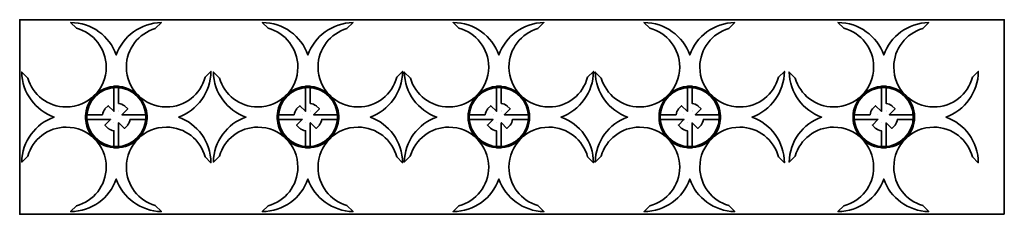
# Model space of a CAD drawing. Units: inches. Extents: x 0.1 to 35.5, y 0.1 to 7.1.
import ezdxf

# ---------------------------------------------------------------- set-up
doc = ezdxf.new("R2010")
doc.units = ezdxf.units.IN
doc.header["$MEASUREMENT"] = 0
for name, color, linetype in [('cut', 7, 'Continuous'), ('place', 7, 'Continuous'), ('score', 7, 'Continuous')]:
    doc.layers.add(name, color=color, linetype=linetype)

msp = doc.modelspace()

# ---------------------------------------------------------------- linework, layer by layer
at = {"layer": 'cut', "color": 250, "lineweight": 35}
for points in [[(3.39, 3.712), (3.39, 3.712)], [(3.682, 3.875), (3.682, 3.875)], [(3.687, 3.83), (3.687, 3.83)], [(10.279, 3.712), (10.279, 3.712)], [(10.571, 3.875), (10.571, 3.875)], [(10.576, 3.83), (10.576, 3.83)], [(17.14, 3.712), (17.14, 3.712)], [(17.432, 3.875), (17.432, 3.875)], [(17.437, 3.83), (17.437, 3.83)], [(24.001, 3.712), (24.001, 3.712)], [(24.293, 3.875), (24.293, 3.875)], [(24.298, 3.83), (24.298, 3.83)], [(30.973, 3.712), (30.973, 3.712)], [(31.266, 3.875), (31.266, 3.875)], [(31.27, 3.83), (31.27, 3.83)], [(3.508, 3.415), (3.508, 3.415)], [(10.397, 3.415), (10.397, 3.415)], [(17.258, 3.415), (17.258, 3.415)], [(24.119, 3.415), (24.119, 3.415)], [(31.091, 3.415), (31.091, 3.415)]]:
    msp.add_lwpolyline(points, dxfattribs=at)
for points, knots in [([(5.83, 3.623), (6.507, 3.863), (6.994, 4.509), (6.997, 5.267), (6.997, 5.267), (6.788, 5.058), (6.788, 5.058), (6.626, 4.441), (6.065, 3.985), (5.397, 3.985), (4.603, 3.985), (3.96, 4.629), (3.96, 5.423), (3.96, 6.079), (4.399, 6.632), (4.999, 6.804), (4.999, 6.804), (5.217, 7.022), (5.217, 7.022), (4.469, 7.01), (3.835, 6.526), (3.597, 5.856), (3.357, 6.534), (2.711, 7.021), (1.952, 7.023), (1.952, 7.023), (2.161, 6.814), (2.161, 6.814), (2.779, 6.652), (3.235, 6.091), (3.235, 5.423), (3.235, 4.629), (2.591, 3.985), (1.797, 3.985), (1.142, 3.985), (0.589, 4.424), (0.416, 5.024), (0.416, 5.024), (0.198, 5.242), (0.198, 5.242), (0.21, 4.495), (0.694, 3.86), (1.364, 3.623), (0.694, 3.385), (0.21, 2.75), (0.198, 2.003), (0.198, 2.003), (0.415, 2.221), (0.415, 2.221), (0.588, 2.821), (1.141, 3.26), (1.797, 3.26), (2.591, 3.26), (3.235, 2.617), (3.235, 1.823), (3.235, 1.155), (2.779, 0.594), (2.162, 0.432), (2.162, 0.432), (1.953, 0.223), (1.953, 0.223), (2.711, 0.225), (3.357, 0.712), (3.597, 1.39), (3.835, 0.72), (4.469, 0.236), (5.216, 0.223), (5.216, 0.223), (4.998, 0.442), (4.998, 0.442), (4.398, 0.614), (3.96, 1.167), (3.96, 1.823), (3.96, 2.617), (4.603, 3.26), (5.397, 3.26), (6.065, 3.26), (6.627, 2.805), (6.788, 2.187), (6.788, 2.187), (6.997, 1.978), (6.997, 1.978), (6.995, 2.736), (6.508, 3.383), (5.83, 3.623)], [0, 0, 0, 0, 1, 1, 1, 2, 2, 2, 3, 3, 3, 4, 4, 4, 5, 5, 5, 6, 6, 6, 7, 7, 7, 8, 8, 8, 9, 9, 9, 10, 10, 10, 11, 11, 11, 12, 12, 12, 13, 13, 13, 14, 14, 14, 15, 15, 15, 16, 16, 16, 17, 17, 17, 18, 18, 18, 19, 19, 19, 20, 20, 20, 21, 21, 21, 22, 22, 22, 23, 23, 23, 24, 24, 24, 25, 25, 25, 26, 26, 26, 27, 27, 27, 28, 28, 28, 28]), ([(12.719, 3.623), (13.396, 3.863), (13.883, 4.509), (13.886, 5.267), (13.886, 5.267), (13.677, 5.058), (13.677, 5.058), (13.515, 4.441), (12.954, 3.985), (12.286, 3.985), (11.492, 3.985), (10.848, 4.629), (10.848, 5.423), (10.848, 6.079), (11.288, 6.632), (11.888, 6.804), (11.888, 6.804), (12.106, 7.022), (12.106, 7.022), (11.358, 7.01), (10.724, 6.526), (10.486, 5.856), (10.246, 6.534), (9.6, 7.021), (8.841, 7.023), (8.841, 7.023), (9.05, 6.814), (9.05, 6.814), (9.668, 6.652), (10.123, 6.091), (10.123, 5.423), (10.123, 4.629), (9.48, 3.985), (8.686, 3.985), (8.03, 3.985), (7.478, 4.424), (7.305, 5.024), (7.305, 5.024), (7.086, 5.242), (7.086, 5.242), (7.099, 4.495), (7.583, 3.86), (8.253, 3.623), (7.583, 3.385), (7.099, 2.75), (7.086, 2.003), (7.086, 2.003), (7.304, 2.221), (7.304, 2.221), (7.477, 2.821), (8.03, 3.26), (8.686, 3.26), (9.48, 3.26), (10.123, 2.617), (10.123, 1.823), (10.123, 1.155), (9.668, 0.594), (9.051, 0.432), (9.051, 0.432), (8.842, 0.223), (8.842, 0.223), (9.6, 0.225), (10.246, 0.712), (10.486, 1.39), (10.723, 0.72), (11.358, 0.236), (12.105, 0.223), (12.105, 0.223), (11.887, 0.442), (11.887, 0.442), (11.287, 0.614), (10.849, 1.167), (10.848, 1.823), (10.849, 2.617), (11.492, 3.26), (12.286, 3.26), (12.954, 3.26), (13.516, 2.805), (13.677, 2.187), (13.677, 2.187), (13.886, 1.978), (13.886, 1.978), (13.884, 2.736), (13.397, 3.383), (12.719, 3.623)], [0, 0, 0, 0, 1, 1, 1, 2, 2, 2, 3, 3, 3, 4, 4, 4, 5, 5, 5, 6, 6, 6, 7, 7, 7, 8, 8, 8, 9, 9, 9, 10, 10, 10, 11, 11, 11, 12, 12, 12, 13, 13, 13, 14, 14, 14, 15, 15, 15, 16, 16, 16, 17, 17, 17, 18, 18, 18, 19, 19, 19, 20, 20, 20, 21, 21, 21, 22, 22, 22, 23, 23, 23, 24, 24, 24, 25, 25, 25, 26, 26, 26, 27, 27, 27, 28, 28, 28, 28]), ([(19.58, 3.623), (20.257, 3.863), (20.744, 4.509), (20.747, 5.267), (20.747, 5.267), (20.538, 5.058), (20.538, 5.058), (20.376, 4.441), (19.815, 3.985), (19.147, 3.985), (18.353, 3.985), (17.71, 4.629), (17.71, 5.423), (17.71, 6.079), (18.149, 6.632), (18.749, 6.804), (18.749, 6.804), (18.967, 7.022), (18.967, 7.022), (18.219, 7.01), (17.585, 6.526), (17.347, 5.856), (17.107, 6.534), (16.461, 7.021), (15.702, 7.023), (15.702, 7.023), (15.911, 6.814), (15.911, 6.814), (16.529, 6.652), (16.985, 6.091), (16.985, 5.423), (16.985, 4.629), (16.341, 3.985), (15.547, 3.985), (14.892, 3.985), (14.339, 4.424), (14.166, 5.024), (14.166, 5.024), (13.948, 5.242), (13.948, 5.242), (13.96, 4.495), (14.444, 3.86), (15.114, 3.623), (14.444, 3.385), (13.96, 2.75), (13.948, 2.003), (13.948, 2.003), (14.165, 2.221), (14.165, 2.221), (14.338, 2.821), (14.891, 3.26), (15.547, 3.26), (16.341, 3.26), (16.985, 2.617), (16.985, 1.823), (16.985, 1.155), (16.529, 0.594), (15.912, 0.432), (15.912, 0.432), (15.703, 0.223), (15.703, 0.223), (16.461, 0.225), (17.107, 0.712), (17.347, 1.39), (17.585, 0.72), (18.219, 0.236), (18.966, 0.223), (18.966, 0.223), (18.748, 0.442), (18.748, 0.442), (18.148, 0.614), (17.71, 1.167), (17.71, 1.823), (17.71, 2.617), (18.353, 3.26), (19.147, 3.26), (19.815, 3.26), (20.377, 2.805), (20.538, 2.187), (20.538, 2.187), (20.747, 1.978), (20.747, 1.978), (20.745, 2.736), (20.258, 3.383), (19.58, 3.623)], [0, 0, 0, 0, 1, 1, 1, 2, 2, 2, 3, 3, 3, 4, 4, 4, 5, 5, 5, 6, 6, 6, 7, 7, 7, 8, 8, 8, 9, 9, 9, 10, 10, 10, 11, 11, 11, 12, 12, 12, 13, 13, 13, 14, 14, 14, 15, 15, 15, 16, 16, 16, 17, 17, 17, 18, 18, 18, 19, 19, 19, 20, 20, 20, 21, 21, 21, 22, 22, 22, 23, 23, 23, 24, 24, 24, 25, 25, 25, 26, 26, 26, 27, 27, 27, 28, 28, 28, 28]), ([(26.441, 3.623), (27.119, 3.863), (27.606, 4.509), (27.608, 5.267), (27.608, 5.267), (27.399, 5.058), (27.399, 5.058), (27.237, 4.441), (26.676, 3.985), (26.008, 3.985), (25.214, 3.985), (24.571, 4.629), (24.571, 5.423), (24.571, 6.079), (25.01, 6.632), (25.61, 6.804), (25.61, 6.804), (25.828, 7.022), (25.828, 7.022), (25.081, 7.01), (24.446, 6.526), (24.208, 5.856), (23.968, 6.534), (23.322, 7.021), (22.563, 7.023), (22.563, 7.023), (22.773, 6.814), (22.773, 6.814), (23.39, 6.652), (23.846, 6.091), (23.846, 5.423), (23.846, 4.629), (23.202, 3.985), (22.408, 3.985), (21.753, 3.985), (21.2, 4.424), (21.027, 5.024), (21.027, 5.024), (20.809, 5.242), (20.809, 5.242), (20.822, 4.495), (21.305, 3.86), (21.975, 3.623), (21.305, 3.385), (20.821, 2.75), (20.809, 2.003), (20.809, 2.003), (21.027, 2.221), (21.027, 2.221), (21.199, 2.821), (21.752, 3.26), (22.408, 3.26), (23.202, 3.26), (23.846, 2.617), (23.846, 1.823), (23.846, 1.155), (23.39, 0.594), (22.773, 0.432), (22.773, 0.432), (22.564, 0.223), (22.564, 0.223), (23.322, 0.225), (23.968, 0.712), (24.208, 1.39), (24.446, 0.72), (25.08, 0.236), (25.828, 0.223), (25.828, 0.223), (25.609, 0.442), (25.609, 0.442), (25.009, 0.614), (24.571, 1.167), (24.571, 1.823), (24.571, 2.617), (25.214, 3.26), (26.008, 3.26), (26.676, 3.26), (27.238, 2.805), (27.399, 2.187), (27.399, 2.187), (27.608, 1.978), (27.608, 1.978), (27.606, 2.736), (27.119, 3.383), (26.441, 3.623)], [0, 0, 0, 0, 1, 1, 1, 2, 2, 2, 3, 3, 3, 4, 4, 4, 5, 5, 5, 6, 6, 6, 7, 7, 7, 8, 8, 8, 9, 9, 9, 10, 10, 10, 11, 11, 11, 12, 12, 12, 13, 13, 13, 14, 14, 14, 15, 15, 15, 16, 16, 16, 17, 17, 17, 18, 18, 18, 19, 19, 19, 20, 20, 20, 21, 21, 21, 22, 22, 22, 23, 23, 23, 24, 24, 24, 25, 25, 25, 26, 26, 26, 27, 27, 27, 28, 28, 28, 28]), ([(33.413, 3.623), (34.091, 3.863), (34.578, 4.509), (34.58, 5.267), (34.58, 5.267), (34.371, 5.058), (34.371, 5.058), (34.209, 4.441), (33.648, 3.985), (32.98, 3.985), (32.187, 3.985), (31.543, 4.629), (31.543, 5.423), (31.543, 6.079), (31.982, 6.632), (32.582, 6.804), (32.582, 6.804), (32.8, 7.022), (32.8, 7.022), (32.053, 7.01), (31.418, 6.526), (31.18, 5.856), (30.94, 6.534), (30.294, 7.021), (29.536, 7.023), (29.536, 7.023), (29.745, 6.814), (29.745, 6.814), (30.362, 6.652), (30.818, 6.091), (30.818, 5.423), (30.818, 4.629), (30.174, 3.985), (29.38, 3.985), (28.725, 3.985), (28.172, 4.424), (27.999, 5.024), (27.999, 5.024), (27.781, 5.242), (27.781, 5.242), (27.794, 4.495), (28.278, 3.86), (28.947, 3.623), (28.277, 3.385), (27.794, 2.75), (27.781, 2.003), (27.781, 2.003), (27.999, 2.221), (27.999, 2.221), (28.171, 2.821), (28.725, 3.26), (29.38, 3.26), (30.174, 3.26), (30.818, 2.617), (30.818, 1.823), (30.818, 1.155), (30.363, 0.594), (29.746, 0.432), (29.746, 0.432), (29.536, 0.223), (29.536, 0.223), (30.294, 0.225), (30.94, 0.712), (31.18, 1.39), (31.418, 0.72), (32.053, 0.236), (32.8, 0.223), (32.8, 0.223), (32.581, 0.442), (32.581, 0.442), (31.982, 0.614), (31.543, 1.167), (31.543, 1.823), (31.543, 2.617), (32.187, 3.26), (32.98, 3.26), (33.648, 3.26), (34.21, 2.805), (34.371, 2.187), (34.371, 2.187), (34.58, 1.978), (34.58, 1.978), (34.578, 2.736), (34.091, 3.383), (33.413, 3.623)], [0, 0, 0, 0, 1, 1, 1, 2, 2, 2, 3, 3, 3, 4, 4, 4, 5, 5, 5, 6, 6, 6, 7, 7, 7, 8, 8, 8, 9, 9, 9, 10, 10, 10, 11, 11, 11, 12, 12, 12, 13, 13, 13, 14, 14, 14, 15, 15, 15, 16, 16, 16, 17, 17, 17, 18, 18, 18, 19, 19, 19, 20, 20, 20, 21, 21, 21, 22, 22, 22, 23, 23, 23, 24, 24, 24, 25, 25, 25, 26, 26, 26, 27, 27, 27, 28, 28, 28, 28]), ([(3.104, 3.704), (3.117, 3.784), (3.149, 3.857), (3.195, 3.919), (3.195, 3.919), (3.188, 3.914), (3.188, 3.914), (3.188, 3.914), (3.306, 4.032), (3.306, 4.032), (3.306, 4.032), (3.508, 3.83), (3.508, 3.83), (3.508, 3.83), (3.512, 3.824), (3.512, 3.824), (3.512, 3.824), (3.512, 4.728), (3.512, 4.728), (3.512, 4.728), (3.682, 4.728), (3.682, 4.728), (3.682, 4.728), (3.682, 4.119), (3.682, 4.119), (3.682, 4.119), (3.682, 4.116), (3.682, 4.116), (3.762, 4.102), (3.836, 4.069), (3.898, 4.022), (3.898, 4.022), (3.888, 4.032), (3.888, 4.032), (3.888, 4.032), (4.006, 3.914), (4.006, 3.914), (4.006, 3.914), (3.805, 3.712), (3.805, 3.712), (3.805, 3.712), (3.799, 3.708), (3.799, 3.708), (3.799, 3.708), (4.702, 3.708), (4.702, 3.708), (4.702, 3.708), (4.702, 3.538), (4.702, 3.538), (4.702, 3.538), (4.092, 3.538), (4.092, 3.538), (4.092, 3.538), (4.091, 3.543), (4.091, 3.543), (4.079, 3.466), (4.048, 3.394), (4.005, 3.333), (4.005, 3.333), (4.006, 3.332), (4.006, 3.332), (4.006, 3.332), (3.888, 3.214), (3.888, 3.214), (3.888, 3.214), (3.687, 3.415), (3.687, 3.415), (3.687, 3.415), (3.682, 3.414), (3.682, 3.414), (3.682, 3.414), (3.682, 2.518), (3.682, 2.518), (3.682, 2.518), (3.512, 2.518), (3.512, 2.518), (3.512, 2.518), (3.512, 3.13), (3.512, 3.13), (3.512, 3.13), (3.511, 3.13), (3.511, 3.13), (3.432, 3.144), (3.36, 3.176), (3.299, 3.221), (3.299, 3.221), (3.306, 3.214), (3.306, 3.214), (3.306, 3.214), (3.188, 3.332), (3.188, 3.332), (3.188, 3.332), (3.39, 3.533), (3.39, 3.533), (3.39, 3.533), (3.391, 3.538), (3.391, 3.538), (3.391, 3.538), (2.492, 3.538), (2.492, 3.538), (2.492, 3.538), (2.492, 3.708), (2.492, 3.708), (2.492, 3.708), (3.107, 3.708), (3.107, 3.708)], [0, 0, 0, 0, 1, 1, 1, 2, 2, 2, 3, 3, 3, 4, 4, 4, 5, 5, 5, 6, 6, 6, 7, 7, 7, 8, 8, 8, 9, 9, 9, 10, 10, 10, 11, 11, 11, 12, 12, 12, 13, 13, 13, 14, 14, 14, 15, 15, 15, 16, 16, 16, 17, 17, 17, 18, 18, 18, 19, 19, 19, 20, 20, 20, 21, 21, 21, 22, 22, 22, 23, 23, 23, 24, 24, 24, 25, 25, 25, 26, 26, 26, 27, 27, 27, 28, 28, 28, 29, 29, 29, 30, 30, 30, 31, 31, 31, 32, 32, 32, 33, 33, 33, 34, 34, 34, 35, 35, 35, 35]), ([(9.993, 3.704), (10.006, 3.784), (10.038, 3.857), (10.083, 3.919), (10.083, 3.919), (10.077, 3.914), (10.077, 3.914), (10.077, 3.914), (10.195, 4.032), (10.195, 4.032), (10.195, 4.032), (10.397, 3.83), (10.397, 3.83), (10.397, 3.83), (10.401, 3.824), (10.401, 3.824), (10.401, 3.824), (10.401, 4.728), (10.401, 4.728), (10.401, 4.728), (10.571, 4.728), (10.571, 4.728), (10.571, 4.728), (10.571, 4.119), (10.571, 4.119), (10.571, 4.119), (10.571, 4.116), (10.571, 4.116), (10.651, 4.102), (10.725, 4.069), (10.787, 4.022), (10.787, 4.022), (10.777, 4.032), (10.777, 4.032), (10.777, 4.032), (10.895, 3.914), (10.895, 3.914), (10.895, 3.914), (10.694, 3.712), (10.694, 3.712), (10.694, 3.712), (10.688, 3.708), (10.688, 3.708), (10.688, 3.708), (11.591, 3.708), (11.591, 3.708), (11.591, 3.708), (11.591, 3.538), (11.591, 3.538), (11.591, 3.538), (10.981, 3.538), (10.981, 3.538), (10.981, 3.538), (10.98, 3.543), (10.98, 3.543), (10.967, 3.466), (10.937, 3.394), (10.894, 3.333), (10.894, 3.333), (10.895, 3.332), (10.895, 3.332), (10.895, 3.332), (10.777, 3.214), (10.777, 3.214), (10.777, 3.214), (10.576, 3.415), (10.576, 3.415), (10.576, 3.415), (10.571, 3.414), (10.571, 3.414), (10.571, 3.414), (10.571, 2.518), (10.571, 2.518), (10.571, 2.518), (10.401, 2.518), (10.401, 2.518), (10.401, 2.518), (10.401, 3.13), (10.401, 3.13), (10.401, 3.13), (10.399, 3.13), (10.399, 3.13), (10.321, 3.144), (10.249, 3.176), (10.188, 3.221), (10.188, 3.221), (10.195, 3.214), (10.195, 3.214), (10.195, 3.214), (10.077, 3.332), (10.077, 3.332), (10.077, 3.332), (10.279, 3.533), (10.279, 3.533), (10.279, 3.533), (10.28, 3.538), (10.28, 3.538), (10.28, 3.538), (9.381, 3.538), (9.381, 3.538), (9.381, 3.538), (9.381, 3.708), (9.381, 3.708), (9.381, 3.708), (9.995, 3.708), (9.995, 3.708)], [0, 0, 0, 0, 1, 1, 1, 2, 2, 2, 3, 3, 3, 4, 4, 4, 5, 5, 5, 6, 6, 6, 7, 7, 7, 8, 8, 8, 9, 9, 9, 10, 10, 10, 11, 11, 11, 12, 12, 12, 13, 13, 13, 14, 14, 14, 15, 15, 15, 16, 16, 16, 17, 17, 17, 18, 18, 18, 19, 19, 19, 20, 20, 20, 21, 21, 21, 22, 22, 22, 23, 23, 23, 24, 24, 24, 25, 25, 25, 26, 26, 26, 27, 27, 27, 28, 28, 28, 29, 29, 29, 30, 30, 30, 31, 31, 31, 32, 32, 32, 33, 33, 33, 34, 34, 34, 35, 35, 35, 35]), ([(16.854, 3.704), (16.867, 3.784), (16.899, 3.857), (16.945, 3.919), (16.945, 3.919), (16.938, 3.914), (16.938, 3.914), (16.938, 3.914), (17.056, 4.032), (17.056, 4.032), (17.056, 4.032), (17.258, 3.83), (17.258, 3.83), (17.258, 3.83), (17.262, 3.824), (17.262, 3.824), (17.262, 3.824), (17.262, 4.728), (17.262, 4.728), (17.262, 4.728), (17.432, 4.728), (17.432, 4.728), (17.432, 4.728), (17.432, 4.119), (17.432, 4.119), (17.432, 4.119), (17.432, 4.116), (17.432, 4.116), (17.512, 4.102), (17.586, 4.069), (17.648, 4.022), (17.648, 4.022), (17.638, 4.032), (17.638, 4.032), (17.638, 4.032), (17.756, 3.914), (17.756, 3.914), (17.756, 3.914), (17.555, 3.712), (17.555, 3.712), (17.555, 3.712), (17.549, 3.708), (17.549, 3.708), (17.549, 3.708), (18.452, 3.708), (18.452, 3.708), (18.452, 3.708), (18.452, 3.538), (18.452, 3.538), (18.452, 3.538), (17.842, 3.538), (17.842, 3.538), (17.842, 3.538), (17.841, 3.543), (17.841, 3.543), (17.829, 3.466), (17.798, 3.394), (17.755, 3.333), (17.755, 3.333), (17.756, 3.332), (17.756, 3.332), (17.756, 3.332), (17.638, 3.214), (17.638, 3.214), (17.638, 3.214), (17.437, 3.415), (17.437, 3.415), (17.437, 3.415), (17.432, 3.414), (17.432, 3.414), (17.432, 3.414), (17.432, 2.518), (17.432, 2.518), (17.432, 2.518), (17.262, 2.518), (17.262, 2.518), (17.262, 2.518), (17.262, 3.13), (17.262, 3.13), (17.262, 3.13), (17.261, 3.13), (17.261, 3.13), (17.182, 3.144), (17.11, 3.176), (17.049, 3.221), (17.049, 3.221), (17.056, 3.214), (17.056, 3.214), (17.056, 3.214), (16.938, 3.332), (16.938, 3.332), (16.938, 3.332), (17.14, 3.533), (17.14, 3.533), (17.14, 3.533), (17.141, 3.538), (17.141, 3.538), (17.141, 3.538), (16.242, 3.538), (16.242, 3.538), (16.242, 3.538), (16.242, 3.708), (16.242, 3.708), (16.242, 3.708), (16.857, 3.708), (16.857, 3.708)], [0, 0, 0, 0, 1, 1, 1, 2, 2, 2, 3, 3, 3, 4, 4, 4, 5, 5, 5, 6, 6, 6, 7, 7, 7, 8, 8, 8, 9, 9, 9, 10, 10, 10, 11, 11, 11, 12, 12, 12, 13, 13, 13, 14, 14, 14, 15, 15, 15, 16, 16, 16, 17, 17, 17, 18, 18, 18, 19, 19, 19, 20, 20, 20, 21, 21, 21, 22, 22, 22, 23, 23, 23, 24, 24, 24, 25, 25, 25, 26, 26, 26, 27, 27, 27, 28, 28, 28, 29, 29, 29, 30, 30, 30, 31, 31, 31, 32, 32, 32, 33, 33, 33, 34, 34, 34, 35, 35, 35, 35]), ([(23.715, 3.704), (23.728, 3.784), (23.76, 3.857), (23.806, 3.919), (23.806, 3.919), (23.8, 3.914), (23.8, 3.914), (23.8, 3.914), (23.917, 4.032), (23.917, 4.032), (23.917, 4.032), (24.119, 3.83), (24.119, 3.83), (24.119, 3.83), (24.123, 3.824), (24.123, 3.824), (24.123, 3.824), (24.123, 4.728), (24.123, 4.728), (24.123, 4.728), (24.293, 4.728), (24.293, 4.728), (24.293, 4.728), (24.293, 4.119), (24.293, 4.119), (24.293, 4.119), (24.293, 4.116), (24.293, 4.116), (24.373, 4.102), (24.447, 4.069), (24.509, 4.022), (24.509, 4.022), (24.499, 4.032), (24.499, 4.032), (24.499, 4.032), (24.617, 3.914), (24.617, 3.914), (24.617, 3.914), (24.416, 3.712), (24.416, 3.712), (24.416, 3.712), (24.41, 3.708), (24.41, 3.708), (24.41, 3.708), (25.313, 3.708), (25.313, 3.708), (25.313, 3.708), (25.313, 3.538), (25.313, 3.538), (25.313, 3.538), (24.703, 3.538), (24.703, 3.538), (24.703, 3.538), (24.702, 3.543), (24.702, 3.543), (24.69, 3.466), (24.659, 3.394), (24.616, 3.333), (24.616, 3.333), (24.617, 3.332), (24.617, 3.332), (24.617, 3.332), (24.499, 3.214), (24.499, 3.214), (24.499, 3.214), (24.298, 3.415), (24.298, 3.415), (24.298, 3.415), (24.293, 3.414), (24.293, 3.414), (24.293, 3.414), (24.293, 2.518), (24.293, 2.518), (24.293, 2.518), (24.123, 2.518), (24.123, 2.518), (24.123, 2.518), (24.123, 3.13), (24.123, 3.13), (24.123, 3.13), (24.122, 3.13), (24.122, 3.13), (24.043, 3.144), (23.971, 3.176), (23.91, 3.221), (23.91, 3.221), (23.917, 3.214), (23.917, 3.214), (23.917, 3.214), (23.8, 3.332), (23.8, 3.332), (23.8, 3.332), (24.001, 3.533), (24.001, 3.533), (24.001, 3.533), (24.002, 3.538), (24.002, 3.538), (24.002, 3.538), (23.103, 3.538), (23.103, 3.538), (23.103, 3.538), (23.103, 3.708), (23.103, 3.708), (23.103, 3.708), (23.718, 3.708), (23.718, 3.708)], [0, 0, 0, 0, 1, 1, 1, 2, 2, 2, 3, 3, 3, 4, 4, 4, 5, 5, 5, 6, 6, 6, 7, 7, 7, 8, 8, 8, 9, 9, 9, 10, 10, 10, 11, 11, 11, 12, 12, 12, 13, 13, 13, 14, 14, 14, 15, 15, 15, 16, 16, 16, 17, 17, 17, 18, 18, 18, 19, 19, 19, 20, 20, 20, 21, 21, 21, 22, 22, 22, 23, 23, 23, 24, 24, 24, 25, 25, 25, 26, 26, 26, 27, 27, 27, 28, 28, 28, 29, 29, 29, 30, 30, 30, 31, 31, 31, 32, 32, 32, 33, 33, 33, 34, 34, 34, 35, 35, 35, 35]), ([(30.687, 3.704), (30.7, 3.784), (30.732, 3.857), (30.778, 3.919), (30.778, 3.919), (30.772, 3.914), (30.772, 3.914), (30.772, 3.914), (30.89, 4.032), (30.89, 4.032), (30.89, 4.032), (31.091, 3.83), (31.091, 3.83), (31.091, 3.83), (31.096, 3.824), (31.096, 3.824), (31.096, 3.824), (31.096, 4.728), (31.096, 4.728), (31.096, 4.728), (31.266, 4.728), (31.266, 4.728), (31.266, 4.728), (31.266, 4.119), (31.266, 4.119), (31.266, 4.119), (31.265, 4.116), (31.265, 4.116), (31.346, 4.102), (31.419, 4.069), (31.482, 4.022), (31.482, 4.022), (31.472, 4.032), (31.472, 4.032), (31.472, 4.032), (31.589, 3.914), (31.589, 3.914), (31.589, 3.914), (31.388, 3.712), (31.388, 3.712), (31.388, 3.712), (31.382, 3.708), (31.382, 3.708), (31.382, 3.708), (32.286, 3.708), (32.286, 3.708), (32.286, 3.708), (32.286, 3.538), (32.286, 3.538), (32.286, 3.538), (31.675, 3.538), (31.675, 3.538), (31.675, 3.538), (31.674, 3.543), (31.674, 3.543), (31.662, 3.466), (31.632, 3.394), (31.588, 3.333), (31.588, 3.333), (31.589, 3.332), (31.589, 3.332), (31.589, 3.332), (31.472, 3.214), (31.472, 3.214), (31.472, 3.214), (31.27, 3.415), (31.27, 3.415), (31.27, 3.415), (31.266, 3.414), (31.266, 3.414), (31.266, 3.414), (31.266, 2.518), (31.266, 2.518), (31.266, 2.518), (31.096, 2.518), (31.096, 2.518), (31.096, 2.518), (31.096, 3.13), (31.096, 3.13), (31.096, 3.13), (31.094, 3.13), (31.094, 3.13), (31.016, 3.144), (30.944, 3.176), (30.882, 3.221), (30.882, 3.221), (30.89, 3.214), (30.89, 3.214), (30.89, 3.214), (30.772, 3.332), (30.772, 3.332), (30.772, 3.332), (30.973, 3.533), (30.973, 3.533), (30.973, 3.533), (30.974, 3.538), (30.974, 3.538), (30.974, 3.538), (30.076, 3.538), (30.076, 3.538), (30.076, 3.538), (30.076, 3.708), (30.076, 3.708), (30.076, 3.708), (30.69, 3.708), (30.69, 3.708)], [0, 0, 0, 0, 1, 1, 1, 2, 2, 2, 3, 3, 3, 4, 4, 4, 5, 5, 5, 6, 6, 6, 7, 7, 7, 8, 8, 8, 9, 9, 9, 10, 10, 10, 11, 11, 11, 12, 12, 12, 13, 13, 13, 14, 14, 14, 15, 15, 15, 16, 16, 16, 17, 17, 17, 18, 18, 18, 19, 19, 19, 20, 20, 20, 21, 21, 21, 22, 22, 22, 23, 23, 23, 24, 24, 24, 25, 25, 25, 26, 26, 26, 27, 27, 27, 28, 28, 28, 29, 29, 29, 30, 30, 30, 31, 31, 31, 32, 32, 32, 33, 33, 33, 34, 34, 34, 35, 35, 35, 35])]:
    msp.add_open_spline(points, degree=3, knots=knots, dxfattribs=at)
at = {"layer": 'place', "color": 250, "lineweight": 35}
msp.add_lwpolyline([(35.514, 0.125), (0.125, 0.125), (0.125, 7.125), (35.514, 7.125), (35.514, 0.125)], dxfattribs=at)
at = {"layer": 'score', "color": 250, "lineweight": 35}
for points in [[(2.492, 3.623), (2.492, 4.233), (2.987, 4.728), (3.597, 4.728), (4.207, 4.728), (4.702, 4.233), (4.702, 3.623), (4.702, 3.013), (4.208, 2.518), (3.597, 2.518), (2.987, 2.518), (2.492, 3.013), (2.492, 3.623)], [(2.535, 3.623), (2.535, 4.21), (3.01, 4.685), (3.597, 4.685), (4.184, 4.685), (4.66, 4.21), (4.66, 3.623), (4.66, 3.036), (4.184, 2.56), (3.597, 2.56), (3.01, 2.56), (2.535, 3.036), (2.535, 3.623)], [(9.381, 3.623), (9.381, 4.233), (9.876, 4.728), (10.486, 4.728), (11.096, 4.728), (11.591, 4.233), (11.591, 3.623), (11.591, 3.013), (11.096, 2.518), (10.486, 2.518), (9.876, 2.518), (9.381, 3.013), (9.381, 3.623)], [(9.424, 3.623), (9.424, 4.21), (9.899, 4.685), (10.486, 4.685), (11.073, 4.685), (11.549, 4.21), (11.549, 3.623), (11.549, 3.036), (11.073, 2.56), (10.486, 2.56), (9.899, 2.56), (9.424, 3.036), (9.424, 3.623)], [(16.242, 3.623), (16.242, 4.233), (16.737, 4.728), (17.347, 4.728), (17.957, 4.728), (18.452, 4.233), (18.452, 3.623), (18.452, 3.013), (17.958, 2.518), (17.347, 2.518), (16.737, 2.518), (16.242, 3.013), (16.242, 3.623)], [(16.285, 3.623), (16.285, 4.21), (16.76, 4.685), (17.347, 4.685), (17.934, 4.685), (18.41, 4.21), (18.41, 3.623), (18.41, 3.036), (17.934, 2.56), (17.347, 2.56), (16.76, 2.56), (16.285, 3.036), (16.285, 3.623)], [(23.103, 3.623), (23.103, 4.233), (23.598, 4.728), (24.208, 4.728), (24.819, 4.728), (25.313, 4.233), (25.313, 3.623), (25.313, 3.013), (24.819, 2.518), (24.208, 2.518), (23.598, 2.518), (23.103, 3.013), (23.103, 3.623)], [(23.146, 3.623), (23.146, 4.21), (23.622, 4.685), (24.208, 4.685), (24.795, 4.685), (25.271, 4.21), (25.271, 3.623), (25.271, 3.036), (24.795, 2.56), (24.208, 2.56), (23.622, 2.56), (23.146, 3.036), (23.146, 3.623)], [(30.076, 3.623), (30.076, 4.233), (30.57, 4.728), (31.181, 4.728), (31.791, 4.728), (32.286, 4.233), (32.286, 3.623), (32.286, 3.013), (31.791, 2.518), (31.181, 2.518), (30.57, 2.518), (30.076, 3.013), (30.076, 3.623)], [(30.118, 3.623), (30.118, 4.21), (30.594, 4.685), (31.181, 4.685), (31.767, 4.685), (32.243, 4.21), (32.243, 3.623), (32.243, 3.036), (31.767, 2.56), (31.181, 2.56), (30.594, 2.56), (30.118, 3.036), (30.118, 3.623)]]:
    msp.add_open_spline(points, degree=3, knots=[0, 0, 0, 0, 1, 1, 1, 2, 2, 2, 3, 3, 3, 4, 4, 4, 4], dxfattribs=at)

doc.saveas('drawing.dxf')
